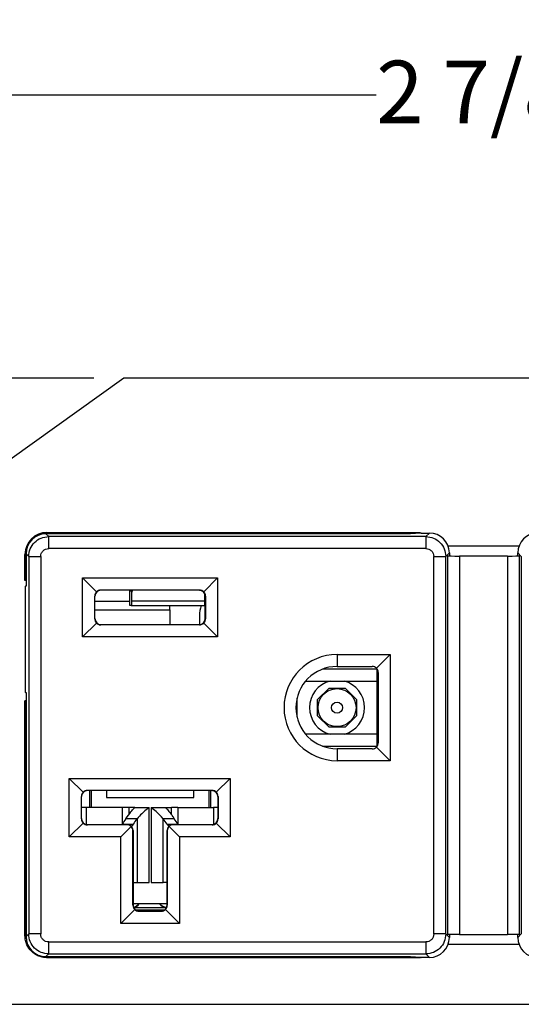
# Paper-space layout '4REC' of a CAD drawing. Units: inches. Extents: x 2.3 to 13.7, y 0.2 to 11.9.
# Drawn here: x 3.8 to 5.1, y 9.4 to 11.9 of the extents above; entities that cross this region are included whole.
import ezdxf

# ---------------------------------------------------------------- set-up
doc = ezdxf.new("R2010")
doc.units = ezdxf.units.IN
doc.header["$LTSCALE"] = 1.5
doc.header["$MEASUREMENT"] = 0
doc.layers.add('DEFAULT', color=179, linetype='Continuous')
doc.styles.add('SLDTEXTSTYLE0', font='TXT', dxfattribs={"width": 0.605})
doc.dimstyles.new('SLDDIMSTYLE0', dxfattribs={"dimtxt": 0.151672, "dimasz": 0.195, "dimexe": 0, "dimexo": 0.0625, "dimgap": 0.037918, "dimtad": 0, "dimtih": 1, "dimtoh": 1, "dimdec": 6, "dimrnd": 1e-09, "dimzin": 12, "dimdsep": 46, "dimlunit": 5, "dimtxsty": 'SLDTEXTSTYLE0', "dimsah": 1, "dimcen": 0.09, "dimadec": 0, "dimazin": 3, "dimtfac": 1, "dimtdec": 3, "dimtofl": 0, "dimtmove": 0, "dimatfit": 3, "dimfxl": 1, "dimfrac": 2, "dimtolj": 1, "dimtzin": 12, "dimarcsym": 0})

# ---------------------------------------------------------------- blocks, each defined once
blk = doc.blocks.new('_D')
at = {"layer": 'DEFAULT', "color": 7}
for p, q in [((4.0084, 10.9993), (2.426, 10.9993)), ((2.6135, 10.9993), (2.6135, 10.3332)), ((2.6135, 9.4343), (2.6135, 10.1003)), ((3.6334, 9.4343), (2.426, 9.4343))]:
    blk.add_line(p, q, dxfattribs=at)
for points in [[(2.6135, 10.9993), (2.5835, 10.8043), (2.6435, 10.8043)], [(2.6135, 9.4343), (2.6435, 9.6293), (2.5835, 9.6293)]]:
    blk.add_solid(points, dxfattribs=at)
at = {"layer": 'DEFAULT', "color": 7, "insert": (2.2871, 10.3017), "char_height": 0.15625, "attachment_point": 1, "style": 'SLDTEXTSTYLE0'}
blk.add_mtext('1 9/16"', dxfattribs=at)
blk = doc.blocks.new('_D_1')
at = {"layer": 'DEFAULT', "color": 7}
for p, q in [((3.5584, 10.6151), (3.5584, 11.8952)), ((6.4084, 10.6151), (6.4084, 11.8952)), ((3.5584, 11.7077), (4.7149, 11.7077)), ((6.4084, 11.7077), (5.2519, 11.7077))]:
    blk.add_line(p, q, dxfattribs=at)
for points in [[(3.5584, 11.7077), (3.7534, 11.6777), (3.7534, 11.7377)], [(6.4084, 11.7077), (6.2134, 11.7377), (6.2134, 11.6777)]]:
    blk.add_solid(points, dxfattribs=at)
at = {"layer": 'DEFAULT', "color": 7, "insert": (4.7149, 11.7927), "char_height": 0.15625, "attachment_point": 1, "style": 'SLDTEXTSTYLE0'}
blk.add_mtext('2 7/8"', dxfattribs=at)

psp = doc.layouts.new('4REC')

# ---------------------------------------------------------------- linework, layer by layer
at = {"color": 7, "linetype": 'Continuous', "lineweight": 25}
for p, q in [((4.0833785, 10.9992657), (3.7984286, 10.7953715)), ((5.8833785, 10.9992657), (4.0833785, 10.9992657)), ((3.8889545, 10.6101212), (3.8956925, 10.6033831)), ((4.8004381, 10.6101212), (3.8889545, 10.6101212)), ((3.8913031, 10.6137657), (3.8933994, 10.6116693)), ((3.8913031, 10.6137657), (4.8250942, 10.6137657)), ((3.8933994, 10.6116693), (4.7983785, 10.6116693)), ((4.8233785, 10.6129795), (4.7983785, 10.6116693)), ((4.7983785, 10.6101212), (4.7983785, 10.6116693)), ((4.8258744, 10.6114312), (4.8004381, 10.6101212)), ((4.8233785, 10.6132416), (4.8250942, 10.6137657)), ((4.8233785, 10.6129795), (4.8233785, 10.6132416)), ((4.8250942, 10.6137657), (4.8250942, 10.611391)), ((4.8258744, 10.6114312), (4.8259709, 10.6117209)), ((4.8276821, 10.6122175), (4.8478989, 10.6122175)), ((4.8390645, 10.6033831), (4.8478989, 10.6122175)), ((4.8390645, 10.6033831), (3.8956925, 10.6033831)), ((3.8363785, 10.558841), (3.8384748, 10.5567447)), ((3.8363785, 10.4939166), (3.8363785, 10.558841)), ((3.8457611, 10.5534516), (3.839023, 10.5601897)), ((3.839023, 10.5601897), (3.839023, 10.4792657)), ((4.8390645, 10.5734242), (3.8956925, 10.5734242)), ((4.888996, 10.5534516), (4.8978304, 10.562286)), ((5.0718967, 10.5792657), (4.8948604, 10.5792657)), ((4.8978304, 10.562286), (4.8978304, 10.554905)), ((5.0689267, 10.562286), (5.0777611, 10.5534516)), ((5.0689267, 10.554905), (5.0689267, 10.562286)), ((3.8384748, 10.5192657), (3.8384748, 10.5567447)), ((3.8457611, 10.5534516), (3.8457611, 9.6100797)), ((3.8757199, 10.5534516), (3.8757199, 9.6100797)), ((4.8590371, 9.6100797), (4.8590371, 10.5534516)), ((4.888996, 9.6100797), (4.888996, 10.5534516)), ((4.8931959, 10.5551583), (4.8931959, 9.608373)), ((4.9231548, 10.5546621), (4.9231548, 9.6088692)), ((5.0436022, 10.5546621), (4.9231548, 10.5546621)), ((5.0436022, 10.5546621), (5.0436022, 9.6088692)), ((5.0735611, 9.608373), (5.0735611, 10.5551583)), ((5.0777611, 10.5534516), (5.0777611, 9.6100797)), ((3.8371647, 10.4940475), (3.8384748, 10.5192657)), ((3.839023, 10.5192657), (3.8384748, 10.5192657)), ((3.8363785, 10.4939166), (3.8371647, 10.4940475)), ((3.839023, 10.4939166), (3.8363785, 10.4939166)), ((3.8371647, 10.4940475), (3.839023, 10.4940475)), ((3.9806804, 10.4999848), (4.3180977, 10.4999848)), ((3.9806804, 10.3525675), (3.9806804, 10.4999848)), ((4.0153737, 10.4652916), (3.9806804, 10.4999848)), ((4.3180977, 10.4999848), (4.2834044, 10.4652916)), ((4.3180977, 10.4999848), (4.3180977, 10.3525675)), ((3.8369267, 10.4690035), (3.8369267, 10.2235278)), ((3.839023, 10.4792657), (3.8374462, 10.4790031)), ((4.2728365, 10.4697231), (4.0259416, 10.4697231)), ((4.0259416, 10.4697231), (4.0263779, 10.4692867)), ((4.2724001, 10.4692867), (4.0263779, 10.4692867)), ((4.0988785, 10.4668607), (4.0988785, 10.4693392)), ((4.0988785, 10.4311719), (4.0988785, 10.4668607)), ((4.1038785, 10.4610452), (4.1038785, 10.4692867)), ((4.1038785, 10.4417616), (4.1038785, 10.4610452)), ((4.2724001, 10.4692867), (4.2728365, 10.4697231)), ((4.2863785, 10.4417616), (4.2863785, 10.4597269)), ((4.0109422, 10.3978287), (4.0109422, 10.4547236)), ((4.0113785, 10.4542873), (4.0109422, 10.4547236)), ((4.0113785, 10.3982651), (4.0113785, 10.4542873)), ((4.0988785, 10.4406494), (4.0113785, 10.4406494)), ((4.2863785, 10.4417616), (4.1038785, 10.4417616)), ((4.1038785, 10.4312994), (4.1038785, 10.4417616)), ((4.2873996, 10.4457657), (4.2863785, 10.4457657)), ((4.2863785, 10.4307657), (4.2863785, 10.4417616)), ((4.2878359, 10.4547236), (4.2873996, 10.4542873)), ((4.2873996, 10.3982651), (4.2873996, 10.4542873)), ((4.2878359, 10.4547236), (4.2878359, 10.3978287)), ((4.0113785, 10.4204052), (4.1988785, 10.4204052)), ((4.1024094, 10.4307657), (4.2863785, 10.4307657)), ((4.1988785, 10.4204052), (4.1988785, 10.4307657)), ((4.1988785, 10.4204052), (4.1988785, 10.3832657)), ((3.9806804, 10.3525675), (4.0153737, 10.3872608)), ((4.0113785, 10.3982651), (4.0109422, 10.3978287)), ((4.2728785, 10.4057657), (4.2728785, 10.3832733)), ((4.3180977, 10.3525675), (4.2834044, 10.3872608)), ((4.2873996, 10.3982651), (4.2878359, 10.3978287)), ((4.0263779, 10.3832657), (4.0259416, 10.3828293)), ((4.2728365, 10.3828293), (4.0259416, 10.3828293)), ((4.0263779, 10.3832657), (4.2724001, 10.3832657)), ((4.2724001, 10.3832657), (4.2728365, 10.3828293)), ((4.3180977, 10.3525675), (3.9806804, 10.3525675)), ((4.6168785, 10.3083955), (4.7495084, 10.3083955)), ((4.6168785, 10.3083955), (4.6168785, 10.2786573)), ((4.7154154, 10.2743025), (4.7495084, 10.3083955)), ((4.7495084, 10.3083955), (4.7495084, 10.0431358)), ((4.6168785, 10.2786573), (4.7047708, 10.2786573)), ((4.7168785, 10.2721408), (4.7168785, 10.2725718)), ((4.7168785, 10.2422657), (4.7168785, 10.2721408)), ((4.7197702, 10.2636579), (4.7197702, 10.0878734)), ((4.5383645, 10.2422657), (4.7168785, 10.2422657)), ((4.7168785, 10.1092657), (4.7168785, 10.2422657)), ((3.8374462, 10.2135282), (3.839023, 10.2132657)), ((3.839023, 10.2132657), (3.839023, 9.6033416)), ((4.5683785, 10.195855), (4.5967892, 10.2242657)), ((4.5967892, 10.2242657), (4.6369679, 10.2242657)), ((4.6369679, 10.2242657), (4.6653785, 10.195855)), ((3.8384748, 10.1925295), (3.8363785, 10.1928786)), ((3.8363785, 9.6056903), (3.8363785, 10.1928786)), ((3.8363785, 10.1928786), (3.839023, 10.1928786)), ((3.8384748, 10.1925295), (3.8384748, 9.6077866)), ((3.839023, 10.1925295), (3.8384748, 10.1925295)), ((4.5168785, 10.1515438), (4.5168785, 10.1999875)), ((4.5683785, 10.1556763), (4.5683785, 10.195855)), ((4.6653785, 10.195855), (4.6653785, 10.1556763)), ((4.5967892, 10.1272657), (4.5683785, 10.1556763)), ((4.6653785, 10.1556763), (4.6369679, 10.1272657)), ((4.6369679, 10.1272657), (4.5967892, 10.1272657)), ((4.7168785, 10.1092657), (4.5383645, 10.1092657)), ((4.7168785, 10.0793905), (4.7168785, 10.1092657)), ((4.6168785, 10.072874), (4.6168785, 10.0431358)), ((4.7047708, 10.072874), (4.6168785, 10.072874)), ((4.7495084, 10.0431358), (4.7154154, 10.0772288)), ((4.7168785, 10.0789595), (4.7168785, 10.0793905)), ((4.7495084, 10.0431358), (4.6168785, 10.0431358)), ((3.9471593, 9.9989638), (4.3495767, 9.9989638)), ((3.9471593, 9.8525675), (3.9471593, 9.9989638)), ((3.9818526, 9.9642705), (3.9471593, 9.9989638)), ((4.3495767, 9.9989638), (4.3148834, 9.9642705)), ((4.3495767, 9.9989638), (4.3495767, 9.8525675)), ((4.3043154, 9.968702), (3.9924205, 9.968702)), ((3.9924205, 9.968702), (3.9928569, 9.9682657)), ((4.3038791, 9.9682657), (3.9928569, 9.9682657)), ((3.9978785, 9.9682657), (3.9978785, 9.9257657)), ((4.0018785, 9.9682657), (4.0018785, 9.9257657)), ((4.0403785, 9.9682657), (4.0403785, 9.9507657)), ((4.2583785, 9.9507657), (4.2583785, 9.9682657)), ((4.2973785, 9.9257657), (4.2973785, 9.9682657)), ((4.3008785, 9.9257657), (4.3008785, 9.9682657)), ((4.3038791, 9.9682657), (4.3043154, 9.968702)), ((3.9774211, 9.8978287), (3.9774211, 9.9537026)), ((3.9778575, 9.9532662), (3.9774211, 9.9537026)), ((3.9778575, 9.8982651), (3.9778575, 9.9532662)), ((4.0403785, 9.9507657), (4.2583785, 9.9507657)), ((4.3193149, 9.9537026), (4.3188785, 9.9532662)), ((4.3188785, 9.9532662), (4.3188785, 9.8982651)), ((4.3193149, 9.9537026), (4.3193149, 9.8978287)), ((3.990582, 9.9257657), (3.9778575, 9.9257657)), ((4.0797646, 9.9257657), (3.990582, 9.9257657)), ((4.0961261, 9.9257657), (4.0797646, 9.9257657)), ((4.1104898, 9.9257657), (4.0961261, 9.9257657)), ((4.1110391, 9.9257657), (4.1104898, 9.9257657)), ((4.1110391, 9.9257657), (4.1470389, 9.9257657)), ((4.1470396, 9.7387657), (4.1470396, 9.9257739)), ((4.1517174, 9.9257739), (4.1517174, 9.7387657)), ((4.1517182, 9.9257657), (4.187718, 9.9257657)), ((4.187718, 9.9257657), (4.1882672, 9.9257657)), ((4.1882672, 9.9257657), (4.2026309, 9.9257657)), ((4.2189924, 9.9257657), (4.2026309, 9.9257657)), ((4.2189924, 9.9257657), (4.308175, 9.9257657)), ((4.3188785, 9.9257657), (4.308175, 9.9257657)), ((3.9778575, 9.8982651), (3.9774211, 9.8978287)), ((4.1166254, 9.8978429), (4.0890478, 9.8978429)), ((4.1166254, 9.8978429), (4.1166254, 9.7387657)), ((4.1821317, 9.7387657), (4.1821317, 9.8978429)), ((4.2097093, 9.8978429), (4.1821317, 9.8978429)), ((4.3188785, 9.8982651), (4.3193149, 9.8978287)), ((3.9471593, 9.8525675), (3.9818526, 9.8872608)), ((3.9928569, 9.8832657), (3.9924205, 9.8828293)), ((4.0914427, 9.8828293), (3.9924205, 9.8828293)), ((3.9928569, 9.8832657), (4.0918791, 9.8832657)), ((4.0761804, 9.8525675), (4.1020107, 9.8783978)), ((4.079343, 9.8847606), (4.078382, 9.8832657)), ((4.079343, 9.8847606), (4.1069206, 9.8847606)), ((4.0918791, 9.8832657), (4.0914427, 9.8828293)), ((4.1069206, 9.8847606), (4.1028754, 9.8784675)), ((4.1918365, 9.8847606), (4.1958816, 9.8784675)), ((4.1918365, 9.8847606), (4.2194141, 9.8847606)), ((4.2225767, 9.8525675), (4.1967464, 9.8783978)), ((4.2073143, 9.8828293), (4.2068779, 9.8832657)), ((4.2068779, 9.8832657), (4.3038791, 9.8832657)), ((4.3043154, 9.8828293), (4.2073143, 9.8828293)), ((4.2194141, 9.8847606), (4.220375, 9.8832657)), ((4.3038791, 9.8832657), (4.3043154, 9.8828293)), ((4.3495767, 9.8525675), (4.3148834, 9.8872608)), ((4.0761804, 9.8525675), (3.9471593, 9.8525675)), ((4.0761804, 9.6365465), (4.0761804, 9.8525675)), ((4.1064422, 9.8678299), (4.1068785, 9.8682662)), ((4.1064422, 9.6818077), (4.1064422, 9.8678299)), ((4.1068785, 9.8682662), (4.1068785, 9.682244)), ((4.1918785, 9.8682662), (4.1923149, 9.8678299)), ((4.1918785, 9.682244), (4.1918785, 9.8682662)), ((4.1923149, 9.8678299), (4.1923149, 9.6818077)), ((4.2225767, 9.8525675), (4.2225767, 9.6365465)), ((4.3495767, 9.8525675), (4.2225767, 9.8525675)), ((4.1068785, 9.7387657), (4.1166254, 9.7387657)), ((4.1166254, 9.7387657), (4.1470396, 9.7387657)), ((4.1517174, 9.7387657), (4.1821317, 9.7387657)), ((4.1918785, 9.7387657), (4.1821317, 9.7387657)), ((4.1068785, 9.682244), (4.1064422, 9.6818077)), ((4.1918785, 9.6857657), (4.1068785, 9.6857657)), ((4.1080917, 9.6763344), (4.1898778, 9.6763344)), ((4.1898778, 9.6763344), (4.1904188, 9.6768755)), ((4.1904188, 9.6768755), (4.1908849, 9.6768755)), ((4.1918785, 9.682244), (4.1923149, 9.6818077)), ((4.0761804, 9.6365465), (4.1108737, 9.6712398)), ((4.1846087, 9.6694839), (4.1141484, 9.6694839)), ((4.1218779, 9.6672446), (4.1214416, 9.6668083)), ((4.1773154, 9.6668083), (4.1214416, 9.6668083)), ((4.1218779, 9.6672446), (4.1768791, 9.6672446)), ((4.1768791, 9.6672446), (4.1773154, 9.6668083)), ((4.2225767, 9.6365465), (4.1878834, 9.6712398)), ((4.2225767, 9.6365465), (4.0761804, 9.6365465)), ((3.8363785, 9.6056903), (3.8384748, 9.6077866)), ((3.839023, 9.6033416), (3.8457611, 9.6100797)), ((4.8978304, 9.6012453), (4.888996, 9.6100797)), ((4.8978304, 9.6086263), (4.8978304, 9.6012453)), ((4.9231548, 9.6088692), (5.0436022, 9.6088692)), ((5.0777611, 9.6100797), (5.0689267, 9.6012453)), ((5.0689267, 9.6012453), (5.0689267, 9.6086263)), ((3.8956925, 9.5901071), (4.8390645, 9.5901071)), ((4.8948604, 9.5842657), (5.0718967, 9.5842657)), ((3.8956925, 9.5601482), (3.8889545, 9.5534101)), ((3.8889545, 9.5534101), (4.8004381, 9.5534101)), ((3.8913031, 9.5507657), (3.8933994, 9.552862)), ((4.8250942, 9.5507657), (3.8913031, 9.5507657)), ((3.8933994, 9.552862), (4.7983785, 9.552862)), ((3.8956925, 9.5601482), (4.8390645, 9.5601482)), ((4.7983785, 9.552862), (4.7983785, 9.5534101)), ((4.8233785, 9.5515518), (4.7983785, 9.552862)), ((4.8004381, 9.5534101), (4.8258744, 9.5521001)), ((4.8233785, 9.5515518), (4.8233785, 9.5522287)), ((4.8233785, 9.5512897), (4.8233785, 9.5515518)), ((4.8250942, 9.5521403), (4.8250942, 9.5507657)), ((4.8259709, 9.5518104), (4.8258744, 9.5521001)), ((4.8478989, 9.5513138), (4.8276821, 9.5513138)), ((4.8478989, 9.5513138), (4.8390645, 9.5601482)), ((3.7083785, 9.4342657), (6.2583785, 9.4342657))]:
    psp.add_line(p, q, dxfattribs=at)
at = {"color": 8, "linetype": 'Continuous', "lineweight": 25}
for p, q in [((4.7168785, 10.2721408), (4.5808433, 10.2721408)), ((4.5808433, 10.0793905), (4.7168785, 10.0793905)), ((3.990582, 9.8834392), (3.990582, 9.9257657)), ((4.0797646, 9.9257657), (4.0797646, 9.8854122)), ((4.0961261, 9.9257657), (4.0961261, 9.9079099)), ((4.2026309, 9.9081908), (4.2026309, 9.9257657)), ((4.2189924, 9.9257657), (4.2189924, 9.8854122)), ((4.308175, 9.9257657), (4.308175, 9.883894))]:
    psp.add_line(p, q, dxfattribs=at)
at = {"color": 7, "linetype": 'Continuous', "lineweight": 25, "flags": 128}
psp.add_lwpolyline([(4.1038785, 10.4610452), (4.1046471, 10.4660613), (4.1059891, 10.4692867)], dxfattribs=at)
at = {"color": 7, "linetype": 'Continuous', "lineweight": 25}
for radius in [0.0475, 0.014]:
    psp.add_circle((4.6168785, 10.1757657), radius, dxfattribs=at)
for centre, radius, start, end in [((4.3488785, 10.4057657), 0.076, 160.7951025, 180), ((4.6168785, 10.1757657), 0.1326299, 90, 270), ((4.6168785, 10.1757657), 0.1028917, 90, 270), ((4.6168785, 10.1757657), 0.06875, 104.6988768, 255.3011232), ((4.6168785, 10.1757657), 0.06875, 284.6988768, 75.3011232), ((4.178764, 9.821148), 0.1180301, 139.4741481, 147.3876324), ((4.2063416, 9.821148), 0.1180301, 139.4741481, 147.3876324), ((4.0924155, 9.821148), 0.1180301, 32.6123676, 40.5258519), ((4.1199931, 9.821148), 0.1180301, 32.6123676, 40.5258519)]:
    psp.add_arc(centre, radius, start, end, dxfattribs=at)
for centre, major_axis, ratio, start_param, end_param in [((3.891454, 10.5586902), (0.0389975, -0.0389975), 0.997264689, 2.357564018, 3.925621289), ((3.8890916, 10.5600526), (-0.0354523, 0.0354523), 0.997264689, 5.499156672, 7.067213943), ((3.8935503, 10.5565939), (0.0389975, -0.0389975), 0.997264689, 2.357564018, 2.81478842), ((4.8559663, 10.6116934), (0.03, 0), 0.052407779, 2.801755744, 3.124139361), ((4.8477617, 10.5621489), (0.0354523, 0.0354523), 0.997264689, 5.499156672, 7.067213943), ((5.1189953, 10.5621489), (-0.0354523, 0.0354523), 0.997264689, 5.499156672, 7.067213943), ((3.8935503, 10.5565939), (0.0389975, -0.0389975), 0.997264689, 3.720356077, 3.925621289), ((4.9231548, 10.5551857), (0.03, 0), 0.017455065, 3.193952531, 4.71238898), ((5.0436022, 10.5551857), (0.03, 0), 0.017455065, 4.71238898, 6.23082543), ((3.8374507, 10.4690035), (0, 0.01), 0.052407779, 0.008726646, 1.570796327), ((4.0260736, 10.4545916), (0.0139798, -0.0058622), 0.987734501, 2.74891261, 3.534272697), ((4.0263791, 10.4542861), (0.0106074, -0.0106074), 0.99992385, 2.356232566, 3.926952741), ((4.0260736, 10.4545916), (-0.0058622, 0.0139798), 0.987734501, 5.890505264, 6.675865351), ((4.272399, 10.4542861), (-0.0106074, -0.0106074), 0.99992385, 2.356232566, 3.926952741), ((4.2727044, 10.4545916), (0.0058622, 0.0139798), 0.987734501, 5.890505264, 6.675865351), ((4.2727044, 10.4545916), (0.0139798, 0.0058622), 0.987734501, 5.890505264, 6.675865351), ((4.0260736, 10.3979608), (0.0139798, 0.0058622), 0.987734501, 2.74891261, 3.534272697), ((4.0263791, 10.3982662), (0.0106074, 0.0106074), 0.99992385, 2.356232566, 3.926952741), ((4.0260736, 10.3979608), (0.0058622, 0.0139798), 0.987734501, 2.74891261, 3.534272697), ((4.272399, 10.3982662), (-0.0106074, 0.0106074), 0.99992385, 2.356232566, 3.926952741), ((4.2727044, 10.3979608), (-0.0058622, 0.0139798), 0.987734501, 2.74891261, 3.534272697), ((4.2727044, 10.3979608), (0.0139798, -0.0058622), 0.987734501, 5.890505264, 6.675865351), ((4.7049005, 10.2637877), (0.0139085, -0.0056901), 0.987734501, 1.178116283, 1.96347637), ((4.7049005, 10.2637877), (-0.0056901, 0.0139085), 0.987734501, 4.319708937, 5.105069024), ((3.8374507, 10.2235278), (0, 0.01), 0.052407779, 1.570796327, 3.132866007), ((4.7049005, 10.0877436), (0.0139085, 0.0056901), 0.987734501, 4.319708937, 5.105069024), ((4.7049005, 10.0877436), (0.0056901, 0.0139085), 0.987734501, 4.319708937, 5.105069024), ((3.992858, 9.9532651), (0.0106074, -0.0106074), 0.99992385, 2.356232566, 3.926952741), ((3.9925526, 9.9535705), (-0.0058622, 0.0139798), 0.987734501, 5.890505264, 6.675865351), ((4.3038779, 9.9532651), (-0.0106074, -0.0106074), 0.99992385, 2.356232566, 3.926952741), ((4.3041834, 9.9535705), (0.0058622, 0.0139798), 0.987734501, 5.890505264, 6.675865351), ((3.9925526, 9.9535705), (0.0139798, -0.0058622), 0.987734501, 2.74891261, 3.534272697), ((4.3041834, 9.9535705), (0.0139798, 0.0058622), 0.987734501, 5.890505264, 6.675865351), ((3.9925526, 9.8979608), (0.0139798, 0.0058622), 0.987734501, 2.74891261, 3.534272697), ((3.992858, 9.8982662), (0.0106074, 0.0106074), 0.99992385, 2.356232566, 3.926952741), ((4.3038779, 9.8982662), (-0.0106074, 0.0106074), 0.99992385, 2.356232566, 3.926952741), ((4.3041834, 9.8979608), (0.0139798, -0.0058622), 0.987734501, 5.890505264, 6.675865351), ((3.9925526, 9.8979608), (0.0058622, 0.0139798), 0.987734501, 2.74891261, 3.534272697), ((4.0913107, 9.8676978), (0.0058622, 0.0139798), 0.987734501, 5.890505264, 6.675865351), ((4.0918779, 9.8682651), (-0.0106074, -0.0106074), 0.99992385, 2.356232566, 3.926952741), ((4.0913107, 9.8676978), (0.0139798, 0.0058622), 0.987734501, 5.890505264, 6.675865351), ((4.2068791, 9.8682651), (-0.0106074, 0.0106074), 0.99992385, 5.49782522, 7.068545394), ((4.2074463, 9.8676978), (0.0139798, -0.0058622), 0.987734501, 2.74891261, 3.534272697), ((4.2074463, 9.8676978), (-0.0058622, 0.0139798), 0.987734501, 5.890505264, 6.675865351), ((4.3041834, 9.8979608), (-0.0058622, 0.0139798), 0.987734501, 2.74891261, 3.534272697), ((4.1215736, 9.6819397), (0.0139798, 0.0058622), 0.987734501, 2.74891261, 3.534272697), ((4.1218791, 9.6822452), (0.0106074, 0.0106074), 0.99992385, 2.356232566, 3.926952741), ((4.1043367, 9.6968762), (0.0141432, -0.0141432), 0.99992385, 5.669880788, 6.479647335), ((4.1048778, 9.6963352), (0.0141432, -0.0141432), 0.99992385, 5.653984779, 6.511840588), ((4.1898793, 9.6963352), (0.0141432, 0.0141432), 0.99992385, 2.912937373, 3.926952741), ((4.1904203, 9.6968762), (0.0141432, 0.0141432), 0.99992385, 2.945130626, 3.926952741), ((4.1768779, 9.6822452), (-0.0106074, 0.0106074), 0.99992385, 2.356232566, 3.926952741), ((4.1771834, 9.6819397), (0.0139798, -0.0058622), 0.987734501, 5.890505264, 6.675865351), ((4.1215736, 9.6819397), (0.0058622, 0.0139798), 0.987734501, 2.74891261, 3.534272697), ((4.1771834, 9.6819397), (-0.0058622, 0.0139798), 0.987734501, 2.74891261, 3.534272697), ((3.8935503, 9.6079374), (0.0389975, 0.0389975), 0.997264689, 2.357564018, 2.525512946), ((3.8890916, 9.6034787), (-0.0354523, -0.0354523), 0.997264689, 5.499156672, 7.067213943), ((4.8477617, 9.6013824), (-0.0354523, 0.0354523), 0.997264689, 2.357564018, 3.925621289), ((4.9231548, 9.6083456), (0.03, 0), 0.017455065, 1.570796327, 3.089232776), ((5.0436022, 9.6083456), (0.03, 0), 0.017455065, 0.052359878, 1.570796327), ((5.1189953, 9.6013824), (-0.0354523, -0.0354523), 0.997264689, 5.499156672, 7.067213943), ((3.8935503, 9.6079374), (0.0389975, 0.0389975), 0.997264689, 3.757672356, 3.925621289), ((4.8533785, 9.5512897), (0.03, 0), 0.052407779, 3.141592654, 3.481429563), ((4.8559663, 9.5518379), (0.03, 0), 0.052407779, 3.159045946, 3.481429563)]:
    psp.add_ellipse(centre, major_axis=major_axis, ratio=ratio, start_param=start_param, end_param=end_param, dxfattribs=at)
for points, knots in [([(3.8457611, 10.5534516), (3.8465217, 10.559994), (3.8480425, 10.5730747), (3.8596004, 10.5895675), (3.8760922, 10.6011076), (3.8891599, 10.6026247), (3.8956925, 10.6033831)], [0, 0, 0, 0, 0.250197018, 0.500244101, 0.750169123, 1, 1, 1, 1]), ([(4.8390645, 10.6033831), (4.8456068, 10.6026225), (4.8586875, 10.6011017), (4.8751803, 10.5895438), (4.8867205, 10.5730519), (4.8882376, 10.5599843), (4.888996, 10.5534516)], [0, 0, 0, 0, 0.250197018, 0.500244101, 0.750169123, 1, 1, 1, 1]), ([(3.8757199, 10.5534516), (3.8760189, 10.5560647), (3.8766178, 10.5613003), (3.8812351, 10.5679116), (3.8878467, 10.5725266), (3.89308, 10.5731253), (3.8956925, 10.5734242)], [0, 0, 0, 0, 0.249598232, 0.500111485, 0.750443955, 1, 1, 1, 1]), ([(4.8390645, 10.5734242), (4.8416775, 10.5731253), (4.8469132, 10.5725264), (4.8535244, 10.5679091), (4.8581395, 10.5612975), (4.8587382, 10.5560642), (4.8590371, 10.5534516)], [0, 0, 0, 0, 0.249598232, 0.500111485, 0.750443955, 1, 1, 1, 1]), ([(4.1038785, 10.4668906), (4.1038594, 10.4668703), (4.1038165, 10.4668249), (4.1034444, 10.4667786), (4.1022493, 10.4667489), (4.1005971, 10.4668014), (4.099248, 10.466848), (4.0988785, 10.4668607)], [0, 0, 0, 0, 0.071147508, 0.159799264, 0.316242742, 0.812745752, 1, 1, 1, 1]), ([(4.1038785, 10.4312994), (4.1038465, 10.4311898), (4.1037333, 10.430802), (4.1024179, 10.4306673), (4.1000295, 10.4310078), (4.0988785, 10.4311719)], [0, 0, 0, 0, 0.169460587, 0.599774629, 1, 1, 1, 1]), ([(4.0890478, 9.8978429), (4.0933552, 9.9042626), (4.1009588, 9.9155947), (4.1094928, 9.9245066), (4.1105176, 9.9253411), (4.1110391, 9.9257657)], [0, 0, 0, 0, 0.390954774, 0.690123123, 1, 1, 1, 1]), ([(4.1470389, 9.9257657), (4.1460435, 9.925185), (4.1440811, 9.9240401), (4.1307807, 9.9134588), (4.1206857, 9.9023221), (4.1166254, 9.8978429)], [0, 0, 0, 0, 0.380899262, 0.750991705, 1, 1, 1, 1]), ([(4.1821317, 9.8978429), (4.1759221, 9.9044776), (4.1636945, 9.9175422), (4.1531656, 9.9248884), (4.1521326, 9.9255145), (4.1517182, 9.9257657)], [0, 0, 0, 0, 0.381913686, 0.752044788, 1, 1, 1, 1]), ([(4.187718, 9.9257657), (4.1880942, 9.9254707), (4.1889228, 9.9248212), (4.1960037, 9.917467), (4.2037931, 9.9071331), (4.2083764, 9.8999359), (4.2097093, 9.8978429)], [0, 0, 0, 0, 0.264247121, 0.58184805, 0.878394232, 1, 1, 1, 1]), ([(3.8913031, 9.5507657), (3.8873904, 9.5509921), (3.8796172, 9.5514419), (3.8659375, 9.5561795), (3.8515674, 9.5659549), (3.8417956, 9.5803224), (3.8370524, 9.5940004), (3.8366043, 9.6017742), (3.8363785, 9.6056903)], [0, 0, 0, 0, 0.136128725, 0.2704415409, 0.4999974389, 0.729553337, 0.8637598261, 1, 1, 1, 1]), ([(3.8956925, 9.5601482), (3.8891502, 9.5609088), (3.8760695, 9.5624296), (3.8595767, 9.5739875), (3.8480365, 9.5904794), (3.8465195, 9.6035471), (3.8457611, 9.6100797)], [0, 0, 0, 0, 0.250197018, 0.500244101, 0.750169123, 1, 1, 1, 1]), ([(3.8956925, 9.5901071), (3.8930795, 9.590406), (3.8878439, 9.5910049), (3.8812326, 9.5956222), (3.8766175, 9.6022338), (3.8760188, 9.6074671), (3.8757199, 9.6100797)], [0, 0, 0, 0, 0.249598232, 0.500111485, 0.750443955, 1, 1, 1, 1]), ([(4.888996, 9.6100797), (4.8882376, 9.6035471), (4.8867205, 9.5904794), (4.8751803, 9.5739875), (4.8586875, 9.5624296), (4.8456068, 9.5609088), (4.8390645, 9.5601482)], [0, 0, 0, 0, 0.249830888, 0.499755913, 0.749802992, 1, 1, 1, 1]), ([(4.8590371, 9.6100797), (4.8587382, 9.6074671), (4.8581395, 9.6022338), (4.8535244, 9.5956222), (4.8469132, 9.5910049), (4.8416775, 9.590406), (4.8390645, 9.5901071)], [0, 0, 0, 0, 0.249556044, 0.499888515, 0.750401768, 1, 1, 1, 1])]:
    psp.add_open_spline(points, degree=3, knots=knots, dxfattribs=at)
for points in [[(3.8956925, 10.5734242), (3.8956925, 10.5772242), (3.8956925, 10.5848242), (3.8956925, 10.5945248), (3.8956925, 10.6015258), (3.8956925, 10.602764), (3.8956925, 10.6033831)], [(4.8390645, 10.6033831), (4.8390645, 10.602764), (4.8390645, 10.6015258), (4.8390645, 10.5945248), (4.8390645, 10.5848242), (4.8390645, 10.5772242), (4.8390645, 10.5734242)], [(3.8457611, 10.5534516), (3.8463802, 10.5534516), (3.8476184, 10.5534516), (3.8546194, 10.5534516), (3.86432, 10.5534516), (3.87192, 10.5534516), (3.8757199, 10.5534516)], [(4.8590371, 10.5534516), (4.8628371, 10.5534516), (4.870437, 10.5534516), (4.8801377, 10.5534516), (4.8871387, 10.5534516), (4.8883769, 10.5534516), (4.888996, 10.5534516)], [(3.8757199, 9.6100797), (3.87192, 9.6100797), (3.86432, 9.6100797), (3.8546194, 9.6100797), (3.8476184, 9.6100797), (3.8463802, 9.6100797), (3.8457611, 9.6100797)], [(4.888996, 9.6100797), (4.8883769, 9.6100797), (4.8871387, 9.6100797), (4.8801377, 9.6100797), (4.870437, 9.6100797), (4.8628371, 9.6100797), (4.8590371, 9.6100797)], [(3.8956925, 9.5601482), (3.8956925, 9.5607673), (3.8956925, 9.5620055), (3.8956925, 9.5690065), (3.8956925, 9.5787071), (3.8956925, 9.5863071), (3.8956925, 9.5901071)], [(4.8390645, 9.5901071), (4.8390645, 9.5863071), (4.8390645, 9.5787071), (4.8390645, 9.5690065), (4.8390645, 9.5620055), (4.8390645, 9.5607673), (4.8390645, 9.5601482)]]:
    psp.add_open_spline(points, degree=3, dxfattribs=at)

# ---------------------------------------------------------------- dimensions: what is measured, and where the dimension line sits
at = {"layer": 'DEFAULT', "color": 7}
dim = psp.add_linear_dim(base=(6.4083785, 11.7077095), p1=(3.5583785, 10.5401358), p2=(6.4083785, 10.5401358), dimstyle='SLDDIMSTYLE0', dxfattribs=at)
dim.commit()
dim.dimension.update_dxf_attribs({"geometry": '_D_1', "text_midpoint": (4.9833785, 11.7077095), "dimtype": 160})
dim = psp.add_linear_dim(base=(2.6134966, 9.4342657), p1=(4.0833785, 10.9992657), p2=(3.7083785, 9.4342657), angle=90, dimstyle='SLDDIMSTYLE0', dxfattribs=at)
dim.commit()
dim.dimension.update_dxf_attribs({"geometry": '_D', "text_midpoint": (2.6134966, 10.2167657), "dimtype": 160})

doc.saveas('drawing.dxf')
